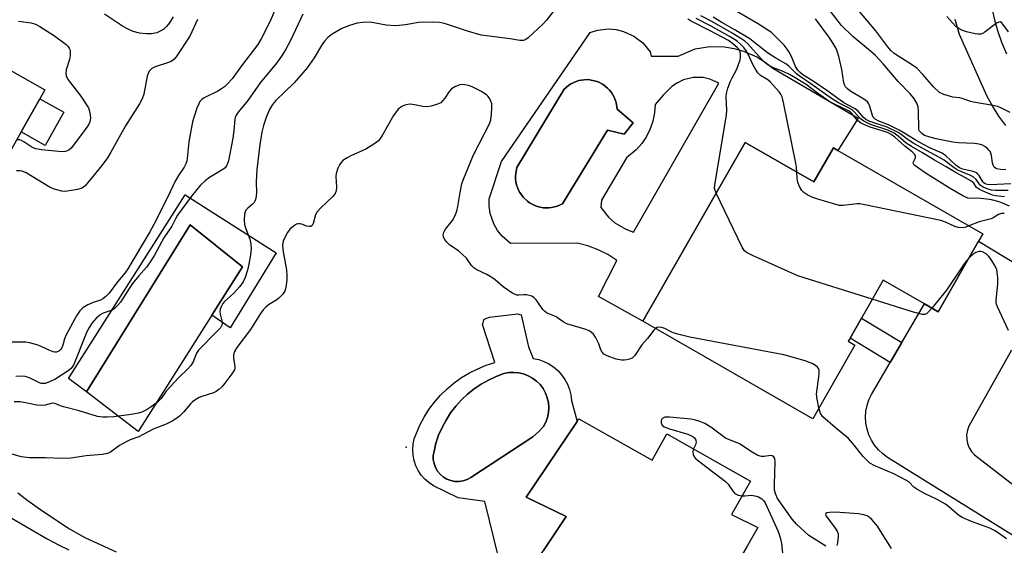
# Model space of a CAD drawing. Units: inches. Extents: x 1267761 to 1273761, y 481454 to 485454.
# Drawn here: x 1269884 to 1270183, y 483343 to 483502 of the extents above; entities that cross this region are included whole.
import ezdxf

# ---------------------------------------------------------------- set-up
doc = ezdxf.new("R2010")
doc.units = ezdxf.units.IN
doc.header["$MEASUREMENT"] = 0
for name, color, linetype in [('BLDG-Footprint', 5, 'Continuous'), ('CULTRL-Pad', 6, 'Continuous'), ('CULTRL-Swimming Pool in Ground', 4, 'Continuous'), ('ELEV-Spot Elevation', 7, 'Continuous'), ('TRANS-Driveway', 251, 'Continuous'), ('TRANS-Non Street Sidewalk', 7, 'Continuous'), ('TRANS-Road', 130, 'Continuous'), ('Undefined', 1, 'Continuous')]:
    doc.layers.add(name, color=color, linetype=linetype)

msp = doc.modelspace()

# ---------------------------------------------------------------- linework, layer by layer
at = {"layer": 'BLDG-Footprint'}
for points, elevation in [([(1269890.55, 483478.06), (1269884.89, 483468.04), (1269873.66, 483448.16), (1269861.08, 483425.89), (1269848.56, 483432.96), (1269842.27, 483421.83), (1269821.25, 483433.71), (1269832.16, 483453.02), (1269834.14, 483456.53), (1269835.98, 483455.48), (1269844.82, 483471.14), (1269845.92, 483473.08), (1269849.77, 483470.91), (1269850.95, 483473), (1269864.21, 483496.48), (1269892.07, 483480.75)], 213.19), ([(1270104.29, 483464.8), (1270125.08, 483452.86), (1270131, 483463.16), (1270132.35, 483462.39), (1270176.28, 483437.16), (1270175, 483434.92), (1270162.74, 483413.58), (1270158.66, 483415.93), (1270146.13, 483423.12), (1270139.52, 483411.62), (1270136.05, 483405.57), (1270135.51, 483404.63), (1270137.55, 483403.46), (1270124.75, 483381.18), (1270073.25, 483410.76)], 208.52), ([(1270053.91, 483381.17), (1270076.07, 483368.64), (1270080.56, 483376.59), (1270105.89, 483362.28), (1270100.16, 483352.15), (1270108.07, 483348.29), (1270104.85, 483342.6), (1270103.1, 483339.49), (1270092.46, 483320.67), (1270081.75, 483325.07), (1270066.6, 483298.27), (1270044.5, 483310.76), (1270053.68, 483326.99), (1270039.05, 483335.26), (1270043.12, 483341.3), (1270050.07, 483351.61), (1270037.96, 483357.47), (1270053.36, 483380.36)], 202.45)]:
    msp.add_lwpolyline(points, close=True, dxfattribs=dict(at, elevation=elevation))
at = {"layer": 'CULTRL-Pad'}
for points in [[(1269897.8, 483473.96), (1269892.14, 483463.94), (1269884.89, 483468.04), (1269890.55, 483478.06)], [(1269942.68, 483412.54), (1269951.97, 483427.14), (1269936.13, 483439.84), (1269904.66, 483389.28), (1269899.24, 483393.4), (1269934.61, 483448.96), (1269962.17, 483431.38), (1269948.19, 483408.74)]]:
    msp.add_lwpolyline(points, close=True, dxfattribs=at)
for points in [[(1270079.89, 483490.93, 0), (1270083.97, 483490.92, 0), (1270089.17, 483493.18, 0), (1270093.55, 483493.85, 0), (1270097.98, 483493.76, 0), (1270100.9, 483493.29, 0), (1270103.75, 483492.49, 0), (1270107.8, 483490.69, 0), (1270110.3, 483489.12, 0), (1270112.61, 483487.28, 0), (1270138.48, 483472.17, 0), (1270132.35, 483462.39, 0), (1270131, 483463.16, 0), (1270125.08, 483452.86, 0), (1270104.29, 483464.8, 0), (1270073.25, 483410.76, 0), (1270059.83, 483418.18, 0), (1270065.39, 483429.11, 0), (1270062.63, 483430.88, 0), (1270059.69, 483432.35, 0), (1270056.61, 483433.49, 0), (1270053.43, 483434.29, 0), (1270033.15, 483434.19, 0), (1270030.62, 483436.41, 0), (1270029.24, 483438.18, 0), (1270028.12, 483440.14, 0), (1270027.02, 483443.32, 0), (1270026.69, 483445.54, 0), (1270026.68, 483447.79, 0), (1270030.4, 483459.02, 0), (1270057.28, 483498.14, 0), (1270059.48, 483498.81, 0), (1270062.91, 483499.18, 0), (1270065.2, 483498.98, 0), (1270067.43, 483498.45, 0), (1270070.57, 483497.03, 0), (1270073.31, 483494.94, 0), (1270075.51, 483492.28, 0), (1270075.81, 483490.97, 0)], [(1270070.31, 483470.71, 0), (1270065.47, 483474.85, 0), (1270065.19, 483476.89, 0), (1270064.57, 483478.49, 0), (1270064.19, 483479.26, 0), (1270063.73, 483479.98, 0), (1270063.19, 483480.66, 0), (1270062.59, 483481.25, 0), (1270061.27, 483482.36, 0), (1270059.73, 483483.13, 0), (1270058.93, 483483.42, 0), (1270057.25, 483483.77, 0), (1270056.4, 483483.83, 0), (1270054.7, 483483.71, 0), (1270053.85, 483483.55, 0), (1270053.04, 483483.27, 0), (1270051.49, 483482.54, 0), (1270050.78, 483482.06, 0), (1270049.46, 483480.96, 0), (1270035.08, 483457.22, 0), (1270034.76, 483455.46, 0), (1270034.68, 483454.6, 0), (1270034.71, 483453.74, 0), (1270034.81, 483452.87, 0), (1270035, 483452.03, 0), (1270035.26, 483451.2, 0), (1270035.59, 483450.4, 0), (1270036.02, 483449.65, 0), (1270037, 483448.21, 0), (1270038.29, 483447.05, 0), (1270038.97, 483446.53, 0), (1270039.72, 483446.09, 0), (1270040.51, 483445.72, 0), (1270041.33, 483445.42, 0), (1270042.16, 483445.2, 0), (1270043.02, 483445.06, 0), (1270043.89, 483445, 0), (1270044.76, 483445.02, 0), (1270045.62, 483445.12, 0), (1270046.46, 483445.29, 0), (1270047.28, 483445.57, 0), (1270048.88, 483446.26, 0), (1270052.82, 483452.69, 0), (1270062.53, 483468.55, 0), (1270067.63, 483467.32, 0)], [(1270088.5, 483484.46, 0), (1270085.55, 483483.75, 0), (1270083.72, 483482.88, 0), (1270082.06, 483481.72, 0), (1270079.46, 483479.1, 0), (1270077.03, 483476.33, 0), (1270076.83, 483473.8, 0), (1270076.31, 483471.31, 0), (1270075.48, 483468.91, 0), (1270074.35, 483466.64, 0), (1270072.94, 483464.52, 0), (1270071.27, 483462.61, 0), (1270068.35, 483460.16, 0), (1270060.75, 483447.36, 0), (1270060.51, 483445.12, 0), (1270062.91, 483442.18, 0), (1270064.82, 483440.52, 0), (1270068.07, 483438.55, 0), (1270070.42, 483437.62, 0), (1270096.29, 483482.76, 0), (1270093.52, 483484, 0), (1270091.54, 483484.43, 0)], [(1270018.81, 483362.36, 0), (1270020, 483362.75, 0), (1270021.11, 483363.34, 0), (1270039.9, 483375.71, 0), (1270041.64, 483377.16, 0), (1270043.17, 483378.82, 0), (1270043.87, 483380.16, 0), (1270044.37, 483381.58, 0), (1270044.68, 483383.06, 0), (1270044.77, 483384.57, 0), (1270044.65, 483386.07, 0), (1270044.32, 483387.54, 0), (1270043.78, 483388.96, 0), (1270043.06, 483390.28, 0), (1270042.15, 483391.49, 0), (1270041.09, 483392.56, 0), (1270039.88, 483393.47, 0), (1270038.56, 483394.2, 0), (1270037.15, 483394.74, 0), (1270035.68, 483395.07, 0), (1270034.18, 483395.2, 0), (1270032.67, 483395.12, 0), (1270031.19, 483394.82, 0), (1270028.79, 483393.94, 0), (1270026.47, 483392.88, 0), (1270024.25, 483391.62, 0), (1270022.13, 483390.19, 0), (1270020.13, 483388.6, 0), (1270018.27, 483386.85, 0), (1270016.56, 483384.96, 0), (1270015.01, 483382.93, 0), (1270013.62, 483380.78, 0), (1270012.42, 483378.53, 0), (1270011.39, 483376.19, 0), (1270010.56, 483373.78, 0), (1270009.99, 483371.29, 0), (1270009.74, 483370.06, 0), (1270009.76, 483368.81, 0), (1270010, 483367.57, 0), (1270010.43, 483366.39, 0), (1270011.06, 483365.31, 0), (1270011.87, 483364.35, 0), (1270012.83, 483363.53, 0), (1270013.91, 483362.9, 0), (1270015.08, 483362.45, 0), (1270016.31, 483362.21, 0), (1270017.57, 483362.18, 0)]]:
    msp.add_polyline3d(points, close=True, dxfattribs=at)
msp.add_polyline3d([(1270029.78, 483338.46, 0), (1270025.39, 483356.07, 0), (1270017.34, 483357.26, 0), (1270009.87, 483360.89, 0), (1270008.49, 483361.79, 0), (1270007.24, 483362.87, 0), (1270006.14, 483364.11, 0), (1270005.21, 483365.48, 0), (1270004.48, 483366.96, 0), (1270003.94, 483368.53, 0), (1270003.63, 483370.15, 0), (1270003.53, 483371.8, 0), (1270003.64, 483373.45, 0), (1270003.98, 483375.07, 0), (1270005.65, 483379.18, 0), (1270006.96, 483381.63, 0), (1270008.45, 483383.98, 0), (1270010.12, 483386.2, 0), (1270011.96, 483388.29, 0), (1270013.95, 483390.23, 0), (1270016.09, 483392.01, 0), (1270018.35, 483393.62, 0), (1270020.74, 483395.05, 0), (1270023.22, 483396.3, 0), (1270025.8, 483397.35, 0), (1270028.44, 483398.2, 0), (1270024.63, 483409.7, 0), (1270025.19, 483411.31, 0), (1270026.82, 483411.94, 0), (1270035.24, 483412.93, 0), (1270036.43, 483412.59, 0), (1270038.58, 483402.97, 0), (1270040.05, 483399.43, 0), (1270041.7, 483399.08, 0), (1270043.3, 483398.52, 0), (1270044.82, 483397.78, 0), (1270046.23, 483396.84, 0), (1270047.51, 483395.74, 0), (1270048.65, 483394.49, 0), (1270049.62, 483393.1, 0), (1270050.41, 483391.61, 0), (1270051.01, 483390.03, 0), (1270051.41, 483388.38, 0), (1270051.6, 483386.7, 0), (1270053.36, 483380.36, 0), (1270037.96, 483357.47, 0), (1270050.07, 483351.61, 0), (1270043.12, 483341.3, 0)], dxfattribs=at)
at = {"layer": 'CULTRL-Swimming Pool in Ground'}
for points in [[(1270070.31, 483470.71), (1270067.63, 483467.32), (1270062.53, 483468.55), (1270052.82, 483452.69), (1270048.88, 483446.26), (1270047.28, 483445.57), (1270046.46, 483445.29), (1270045.62, 483445.12), (1270044.76, 483445.02), (1270043.89, 483445), (1270043.02, 483445.06), (1270042.16, 483445.2), (1270041.33, 483445.42), (1270040.51, 483445.72), (1270039.72, 483446.09), (1270038.97, 483446.53), (1270038.29, 483447.05), (1270037, 483448.21), (1270036.02, 483449.65), (1270035.59, 483450.4), (1270035.26, 483451.2), (1270035, 483452.03), (1270034.81, 483452.87), (1270034.71, 483453.74), (1270034.68, 483454.6), (1270034.76, 483455.46), (1270035.08, 483457.22), (1270049.46, 483480.96), (1270050.78, 483482.06), (1270051.49, 483482.54), (1270053.04, 483483.27), (1270053.85, 483483.55), (1270054.7, 483483.71), (1270056.4, 483483.83), (1270057.25, 483483.77), (1270058.93, 483483.42), (1270059.73, 483483.13), (1270061.27, 483482.36), (1270062.59, 483481.25), (1270063.19, 483480.66), (1270063.73, 483479.98), (1270064.19, 483479.26), (1270064.57, 483478.49), (1270065.19, 483476.89), (1270065.47, 483474.85)], [(1269942.68, 483412.54), (1269920.29, 483377.34), (1269904.66, 483389.28), (1269936.13, 483439.84), (1269951.97, 483427.14)], [(1270018.81, 483362.36), (1270017.57, 483362.18), (1270016.31, 483362.21), (1270015.08, 483362.45), (1270013.91, 483362.9), (1270012.83, 483363.53), (1270011.87, 483364.35), (1270011.06, 483365.31), (1270010.43, 483366.39), (1270010, 483367.57), (1270009.76, 483368.81), (1270009.74, 483370.06), (1270009.99, 483371.29), (1270010.56, 483373.78), (1270011.39, 483376.19), (1270012.42, 483378.53), (1270013.62, 483380.78), (1270015.01, 483382.93), (1270016.56, 483384.96), (1270018.27, 483386.85), (1270020.13, 483388.6), (1270022.13, 483390.19), (1270024.25, 483391.62), (1270026.47, 483392.88), (1270028.79, 483393.94), (1270031.19, 483394.82), (1270032.67, 483395.12), (1270034.18, 483395.2), (1270035.68, 483395.07), (1270037.15, 483394.74), (1270038.56, 483394.2), (1270039.88, 483393.47), (1270041.09, 483392.56), (1270042.15, 483391.49), (1270043.06, 483390.28), (1270043.78, 483388.96), (1270044.32, 483387.54), (1270044.65, 483386.07), (1270044.77, 483384.57), (1270044.68, 483383.06), (1270044.37, 483381.58), (1270043.87, 483380.16), (1270043.17, 483378.82), (1270041.64, 483377.16), (1270039.9, 483375.71), (1270021.11, 483363.34), (1270020, 483362.75)]]:
    msp.add_lwpolyline(points, close=True, dxfattribs=at)
at = {"layer": 'ELEV-Spot Elevation'}
msp.add_point((1270001.5, 483372.55, 202.23), dxfattribs=at)
at = {"layer": 'TRANS-Driveway'}
for points in [[(1270184.08, 483543.19), (1270182.63, 483540.2), (1270181.36, 483537.13), (1270180.29, 483533.99), (1270179.4, 483530.79), (1270178.72, 483527.55), (1270178.22, 483524.27), (1270177.93, 483520.96), (1270177.85, 483517.2), (1270177.99, 483513.44), (1270178.36, 483509.7), (1270178.94, 483505.99), (1270179.74, 483502.31), (1270180.76, 483498.69), (1270181.98, 483495.14), (1270183.42, 483491.66)], [(1270183.22, 483469.92), (1270181.17, 483472.74), (1270179.28, 483475.68), (1270177.57, 483478.73), (1270169.27, 483497.51), (1270167.95, 483502.04)]]:
    msp.add_lwpolyline(points, dxfattribs=at)
at = {"layer": 'TRANS-Non Street Sidewalk'}
msp.add_lwpolyline([(1270151.79, 483404.21), (1270148.26, 483398.19), (1270136.05, 483405.57), (1270139.52, 483411.62)], close=True, dxfattribs=at)
at = {"layer": 'TRANS-Road'}
for points in [[(1270189.84, 483343.12), (1270147.42, 483369.47), (1270145.96, 483370.53), (1270144.64, 483371.77), (1270143.49, 483373.16), (1270142.53, 483374.69), (1270141.76, 483376.32), (1270141.2, 483378.04), (1270140.87, 483379.82), (1270140.76, 483381.62), (1270140.88, 483383.43), (1270141.22, 483385.2), (1270141.78, 483386.92), (1270142.55, 483388.55), (1270148.26, 483398.19), (1270151.79, 483404.21), (1270158.66, 483415.93), (1270162.74, 483413.58), (1270175, 483434.92), (1270214.89, 483410.82)], [(1270185.01, 483401.98), (1270172.06, 483378.96), (1270171.6, 483377.68), (1270171.38, 483376.34), (1270171.4, 483374.98), (1270171.65, 483373.65), (1270172.15, 483372.38), (1270172.86, 483371.22), (1270173.77, 483370.2), (1270198.75, 483350.92)]]:
    msp.add_lwpolyline(points, dxfattribs=at)
at = {"layer": 'Undefined'}
for points, elevation in [([(1269961.75, 483504.83), (1269960.3, 483501.57), (1269957.59, 483496.15), (1269956.61, 483494.51), (1269951.67, 483488.02), (1269948.81, 483484.09), (1269947.54, 483482.62), (1269946.51, 483481.68), (1269945.63, 483481.02), (1269944.44, 483480.34), (1269940.3, 483478.32), (1269939.61, 483477.85), (1269939.07, 483477.26), (1269938.67, 483476.52), (1269938.15, 483475.18), (1269937.3, 483472.72), (1269936.84, 483471.03), (1269935.65, 483464.96), (1269935.2, 483459.97), (1269935.06, 483459.11), (1269934.81, 483458.33), (1269934.3, 483457.36), (1269932.57, 483454.81), (1269931.54, 483453.08), (1269929.19, 483448.15), (1269925.09, 483439.94), (1269923.91, 483437.76), (1269917.24, 483426.52), (1269916.3, 483425.22), (1269914.11, 483422.58), (1269911.58, 483419.19), (1269910.54, 483418.17), (1269909.64, 483417.46), (1269908.93, 483417.11), (1269906.66, 483416.4), (1269905.04, 483415.64), (1269903.52, 483414.73), (1269902.62, 483413.85), (1269901.67, 483412.34), (1269898.5, 483406.55), (1269898.02, 483405.38), (1269897.49, 483403.46), (1269897.19, 483402.66), (1269896.9, 483402.21), (1269896.29, 483401.67), (1269895.58, 483401.36), (1269895.08, 483401.34), (1269894.57, 483401.42), (1269893.52, 483401.8), (1269891.12, 483402.98), (1269890.03, 483403.42), (1269887.78, 483404.1), (1269886.34, 483404.33), (1269875.54, 483404.32)], 210), ([(1270046.89, 483505.43), (1270044.06, 483501.79), (1270043.07, 483500.71), (1270038.5, 483496.49), (1270037.82, 483495.99), (1270037.06, 483495.72), (1270035.97, 483495.73), (1270033.11, 483496.23), (1270025.85, 483497.05), (1270024.27, 483497.3), (1270020.13, 483498.48), (1270014.08, 483500.55), (1270012.75, 483500.94), (1270011.66, 483501.14), (1270009.63, 483501.19), (1270005.27, 483501.1), (1270001.3, 483500.38), (1269998.38, 483500.1), (1269995.47, 483500.32), (1269990.67, 483501.19), (1269988.38, 483501.17), (1269986.66, 483500.92), (1269984.4, 483500.24), (1269982.08, 483499.36), (1269979.12, 483497.64), (1269977.8, 483496.6), (1269976.89, 483495.57), (1269976.23, 483494.68), (1269973.7, 483490.44), (1269971.59, 483487.41), (1269967.61, 483482.85), (1269962.07, 483477.52), (1269961.08, 483476.28), (1269960.17, 483474.8), (1269959.22, 483472.68), (1269958.31, 483469.99), (1269957.83, 483467.92), (1269957.23, 483464.17), (1269956.26, 483456.62), (1269956.14, 483452.94), (1269956.24, 483449.59), (1269956, 483447.89), (1269955.72, 483447.09), (1269955.44, 483446.62), (1269954.85, 483446.02), (1269953.53, 483444.88), (1269952.98, 483444.28), (1269952.72, 483443.86), (1269952.51, 483443.08), (1269952.41, 483441.41), (1269952.51, 483440.01), (1269952.83, 483438.94), (1269954.15, 483435.5), (1269954.44, 483434.04), (1269954.57, 483432.56), (1269954.38, 483430.82), (1269953.9, 483427.93), (1269953.47, 483426.2), (1269952.77, 483423.93), (1269952.15, 483422.63), (1269951.19, 483421.22), (1269949.24, 483419.11), (1269946.52, 483416.66), (1269946.01, 483416.02), (1269945.46, 483415.09), (1269945.15, 483414.37), (1269945.04, 483413.61), (1269945.17, 483412.8), (1269945.7, 483410.86), (1269945.78, 483410.11), (1269945.67, 483409.47), (1269945.25, 483408.7), (1269944.32, 483407.64), (1269938.66, 483401.94), (1269938.02, 483400.98), (1269937.02, 483398.36), (1269936.28, 483397.27), (1269935.35, 483396.26), (1269932.48, 483393.48), (1269930.02, 483390.85), (1269928.85, 483389.49), (1269927.27, 483387.25), (1269926.09, 483386.13), (1269924.31, 483384.79), (1269923.07, 483384.01), (1269921.49, 483383.19), (1269920.42, 483382.82), (1269918.26, 483382.43), (1269912.98, 483381.75), (1269910.98, 483381.6), (1269909.58, 483381.6), (1269908.06, 483381.86), (1269902.47, 483383.58), (1269897.66, 483384.78), (1269896.84, 483385.06), (1269895.43, 483385.69), (1269894.7, 483385.87), (1269894, 483385.82), (1269892.11, 483385.29), (1269890.98, 483385.14), (1269889.6, 483385.28), (1269885.71, 483386.13), (1269884.61, 483386.27), (1269882.73, 483386.26)], 206), ([(1270183.95, 483450.31), (1270180.18, 483450.31), (1270178.91, 483450.4), (1270177.64, 483450.75), (1270176.37, 483451.29), (1270175.49, 483451.88), (1270174.32, 483453.56), (1270173.35, 483454.39), (1270172.18, 483455.03), (1270169.81, 483455.89), (1270168.54, 483456.51), (1270167.59, 483457.14), (1270165.51, 483458.76), (1270164.53, 483459.42), (1270163, 483460.33), (1270160.29, 483461.75), (1270155.36, 483464.53), (1270153.4, 483465.8), (1270151.59, 483467.18), (1270150.66, 483467.79), (1270147.33, 483469.42), (1270142.08, 483471.17), (1270140.83, 483471.77), (1270140.05, 483472.43), (1270138.48, 483474.27), (1270137.61, 483474.99), (1270134.14, 483476.86), (1270128.98, 483480.56), (1270124.87, 483483.33), (1270121.78, 483485.3), (1270120.93, 483485.95), (1270120.23, 483486.7), (1270119.5, 483487.81), (1270118.29, 483490.84), (1270117.62, 483492.11), (1270116.99, 483493.08), (1270116.07, 483494.23), (1270114.52, 483495.92), (1270113.31, 483497.14), (1270112.25, 483498.06), (1270108.03, 483500.81), (1270101.73, 483504.5)], 214), ([(1270183.28, 483456.57), (1270181.62, 483456.63), (1270180.58, 483456.81), (1270180.14, 483457.01), (1270179.77, 483457.31), (1270179.4, 483457.91), (1270179.22, 483458.66), (1270178.91, 483460.82), (1270178.69, 483461.6), (1270178.47, 483462.07), (1270178.15, 483462.5), (1270177.58, 483463.06), (1270176.93, 483463.56), (1270176.23, 483463.96), (1270175.17, 483464.26), (1270173.78, 483464.46), (1270168.93, 483464.69), (1270167.22, 483464.91), (1270162.2, 483465.95), (1270159.93, 483466.5), (1270158.63, 483466.96), (1270157.76, 483467.49), (1270157.14, 483468.2), (1270156.95, 483468.65), (1270156.86, 483469.17), (1270156.85, 483474.2), (1270156.68, 483475.62), (1270156.31, 483476.73), (1270155.38, 483478.19), (1270154.27, 483479.54), (1270150.6, 483483.29), (1270146.12, 483488.59), (1270143.77, 483491.15), (1270142.3, 483492.49), (1270136.91, 483496.86), (1270133.5, 483500.25), (1270130.05, 483504.71)], 218), ([(1270184.56, 483473.84), (1270181.75, 483475.28), (1270180.71, 483475.69), (1270179.37, 483475.98), (1270173.49, 483476.98), (1270172.65, 483477.21), (1270170.05, 483478.16), (1270169.33, 483478.31), (1270167.16, 483478.52), (1270164.43, 483479.33), (1270163.21, 483479.98), (1270161.32, 483481.64), (1270158.09, 483485.42), (1270156.28, 483487.27), (1270154.39, 483488.64), (1270149.99, 483491.38), (1270149.3, 483491.89), (1270148.44, 483492.67), (1270147.55, 483493.73), (1270143.9, 483498.56), (1270138.43, 483505.06)], 220), ([(1269970.21, 483503.65), (1269966.45, 483495.64), (1269964.96, 483492.89), (1269963.74, 483490.96), (1269962.23, 483488.77), (1269957.33, 483482.88), (1269953.57, 483477.5), (1269950.66, 483473.99), (1269950.02, 483473.06), (1269949.73, 483472.37), (1269949.6, 483471.84), (1269949.36, 483468.4), (1269949.03, 483466.15), (1269947.67, 483459.27), (1269947.45, 483458.44), (1269947.13, 483457.69), (1269946.67, 483457.11), (1269946.01, 483456.59), (1269941.99, 483454.23), (1269940.59, 483453.2), (1269939.14, 483451.76), (1269936.45, 483448.54), (1269932.28, 483442.85), (1269931.62, 483441.66), (1269930.57, 483439.45), (1269928.11, 483435.94), (1269925.29, 483430.7), (1269923.87, 483428.45), (1269922.84, 483427.01), (1269920.55, 483424.47), (1269918.66, 483422.07), (1269917.6, 483420.57), (1269914.96, 483416.48), (1269914.22, 483415.55), (1269913.19, 483414.5), (1269912.5, 483414.04), (1269909.77, 483413.16), (1269909, 483412.76), (1269907.73, 483411.7), (1269906.35, 483410.19), (1269905.3, 483408.53), (1269904.55, 483407.01), (1269900.81, 483397.55), (1269900.03, 483396.39), (1269899.17, 483395.66), (1269895.07, 483393.07), (1269892.96, 483392.13), (1269892.15, 483391.88), (1269891.64, 483391.81), (1269890.91, 483391.86), (1269890.39, 483392.01), (1269887.59, 483393.47), (1269886.51, 483393.86), (1269885.66, 483394.01), (1269883.31, 483393.95)], 208), ([(1269938.35, 483502.01), (1269936.03, 483497.03), (1269931.88, 483490.7), (1269931.15, 483489.92), (1269930.34, 483489.36), (1269929.25, 483488.91), (1269925.53, 483487.74), (1269924.51, 483487.18), (1269923.69, 483486.44), (1269923.34, 483485.71), (1269923.11, 483484.89), (1269922.04, 483479.44), (1269921.53, 483478.07), (1269920.77, 483476.49), (1269916.47, 483469.84), (1269912.08, 483461.87), (1269911.03, 483460.16), (1269909.37, 483457.85), (1269904.24, 483451.67), (1269903.8, 483451.29), (1269903.24, 483450.95), (1269901.94, 483450.54), (1269898.86, 483450.07), (1269898.02, 483450), (1269897.18, 483450.04), (1269895.27, 483450.53), (1269893.67, 483451.15), (1269886.4, 483455.6), (1269885.14, 483456.15), (1269884.48, 483456.25), (1269883.49, 483456.18)], 212), ([(1269884.05, 483501.57), (1269887.89, 483501), (1269889.2, 483500.62), (1269890.49, 483499.93), (1269894.97, 483497.05), (1269898.5, 483494.48), (1269899.03, 483493.98), (1269899.46, 483493.39), (1269899.66, 483492.96), (1269899.77, 483492.46), (1269899.76, 483491.11), (1269899.51, 483489.97), (1269898.55, 483486.79), (1269898.42, 483485.74), (1269898.5, 483484.99), (1269898.7, 483484.48), (1269899.15, 483483.75), (1269902.93, 483478.81), (1269904.71, 483476.22), (1269905.28, 483475.25), (1269905.7, 483473.87), (1269905.89, 483472.14), (1269905.7, 483471.03), (1269905.3, 483470.17), (1269904.3, 483468.73), (1269900.11, 483463.2), (1269899.29, 483462.47), (1269898.33, 483462.08), (1269897.17, 483462.01), (1269894.17, 483462.26), (1269891.01, 483462.63), (1269889.36, 483462.91), (1269888.55, 483463.18), (1269887.77, 483463.58), (1269885.66, 483465.05), (1269884.98, 483465.44), (1269884.47, 483465.58), (1269883.49, 483465.56)], 214), ([(1269930.93, 483502.82), (1269929.87, 483501.04), (1269928.96, 483499.91), (1269928.13, 483499.13), (1269927.22, 483498.56), (1269925.95, 483498.05), (1269924.34, 483497.69), (1269922.85, 483497.68), (1269920.77, 483497.88), (1269918.85, 483498.43), (1269917.28, 483499.08), (1269915.61, 483499.99), (1269910.1, 483503.64)], 214), ([(1270095.49, 483449.48), (1270095.03, 483450.88), (1270095.04, 483452.03), (1270098.65, 483473.12), (1270098.75, 483474.58), (1270098.56, 483478.58), (1270098.65, 483479.66), (1270099.01, 483481.21), (1270099.8, 483483.36), (1270100.29, 483484.41), (1270101.75, 483487.01), (1270102.39, 483488.67), (1270102.72, 483489.82), (1270102.86, 483490.67), (1270102.89, 483491.5), (1270102.77, 483492.3), (1270102.41, 483492.96), (1270101.84, 483493.58), (1270100.53, 483494.71), (1270099.19, 483495.67), (1270093.64, 483498.64), (1270087.88, 483501.54), (1270086.86, 483502.19)], 206), ([(1270119.92, 483455.83), (1270119.82, 483457.33), (1270119.63, 483458.51), (1270115.9, 483476.93), (1270115.45, 483478.64), (1270115.05, 483479.42), (1270114.53, 483480.13), (1270112, 483483.08), (1270111.16, 483483.76), (1270108.91, 483485.12), (1270108.16, 483485.87), (1270107.4, 483486.96), (1270106.56, 483488.38), (1270105.2, 483491.56), (1270104.44, 483492.75), (1270103.76, 483493.65), (1270102.95, 483494.48), (1270101.84, 483495.43), (1270099.77, 483496.8), (1270094, 483500), (1270089.43, 483502.38)], 208), ([(1270184.34, 483445.57), (1270182.27, 483446.47), (1270181.21, 483446.82), (1270178.91, 483447.41), (1270177.47, 483447.67), (1270175.72, 483447.86), (1270174.55, 483447.92), (1270172.59, 483447.85), (1270171.77, 483447.98), (1270170.19, 483448.7), (1270166.35, 483450.87), (1270159.16, 483455.39), (1270156.77, 483457.02), (1270155.68, 483457.85), (1270155.37, 483458.19), (1270155.22, 483458.55), (1270155.31, 483458.92), (1270155.92, 483460.12), (1270155.91, 483460.56), (1270155.64, 483461.21), (1270154.89, 483461.95), (1270152.62, 483463.66), (1270149.58, 483466.42), (1270148.52, 483467.25), (1270147.84, 483467.62), (1270147.06, 483467.92), (1270142.14, 483469.47), (1270140.22, 483470.22), (1270139.18, 483470.73), (1270138.32, 483471.42), (1270136.59, 483473.59), (1270136.21, 483473.98), (1270135.59, 483474.42), (1270131.1, 483476.49), (1270129.95, 483477.11), (1270126.21, 483479.75), (1270122.74, 483482.38), (1270117.89, 483485.28), (1270115.78, 483486.31), (1270112.4, 483487.58), (1270110.89, 483488.47), (1270110.22, 483489.03), (1270109.2, 483490.06), (1270105.04, 483494.65), (1270104.17, 483495.43), (1270103.01, 483496.26), (1270100.35, 483497.92), (1270094.39, 483501.33), (1270090.89, 483503.12)], 210), ([(1270182.9, 483448.36), (1270180.15, 483448.66), (1270179.25, 483448.89), (1270177.09, 483449.75), (1270175.27, 483450.59), (1270174.4, 483451.21), (1270173.52, 483452.45), (1270172.62, 483453.15), (1270171.09, 483454.06), (1270168.19, 483455.61), (1270165.16, 483457.43), (1270161.63, 483459.41), (1270158.05, 483461.65), (1270154.67, 483463.58), (1270153.11, 483464.65), (1270150.68, 483466.7), (1270149.44, 483467.59), (1270147.47, 483468.55), (1270142.24, 483470.28), (1270140.21, 483471.23), (1270139.14, 483472.04), (1270137.43, 483474.01), (1270136.69, 483474.65), (1270135.79, 483475.17), (1270132.56, 483476.77), (1270130.77, 483477.91), (1270124.21, 483482.54), (1270120.63, 483484.95), (1270119.79, 483485.64), (1270117.46, 483487.92), (1270116.6, 483488.63), (1270113.59, 483490.34), (1270111.08, 483491.92), (1270105.65, 483496.14), (1270100.95, 483499.03), (1270097.18, 483501.1), (1270094.58, 483502.75)], 212), ([(1270184.77, 483452.32), (1270178.48, 483452.01), (1270177.68, 483452.1), (1270177.02, 483452.33), (1270176.63, 483452.57), (1270176.34, 483452.88), (1270175.18, 483454.86), (1270174.83, 483455.26), (1270174.43, 483455.57), (1270173.41, 483456.01), (1270170.26, 483456.76), (1270169.24, 483457.15), (1270168.12, 483457.97), (1270165.05, 483460.79), (1270163.93, 483461.57), (1270160.47, 483463.1), (1270158.16, 483464.29), (1270155.83, 483465.59), (1270152.2, 483467.85), (1270150.9, 483468.56), (1270147.68, 483470.12), (1270144.8, 483471.23), (1270143.64, 483471.91), (1270143.11, 483472.45), (1270142.85, 483472.94), (1270142.06, 483475.74), (1270141.75, 483476.46), (1270141.33, 483477.07), (1270140.28, 483477.93), (1270135.97, 483480.44), (1270135.15, 483481.1), (1270134.68, 483481.66), (1270134.45, 483482.07), (1270134.2, 483482.87), (1270133.57, 483486.89), (1270132.66, 483490.81), (1270132.2, 483492.47), (1270131.76, 483493.5), (1270129.94, 483496.34), (1270125.55, 483502.2)], 216), ([(1270184.08, 483498.29), (1270182.4, 483500.67), (1270182.03, 483501.03), (1270181.51, 483501.29), (1270181.15, 483501.28), (1270180.45, 483500.95), (1270176.9, 483498.23), (1270176.17, 483497.78), (1270175.65, 483497.6), (1270174.81, 483497.58), (1270173.94, 483497.72), (1270171.3, 483498.32), (1270169.89, 483498.77), (1270168.98, 483499.29), (1270168.13, 483499.92), (1270165.36, 483502.94)], 222), ([(1270077.13, 483408.53), (1270076.58, 483407.99), (1270074.67, 483405.48), (1270072.99, 483403.55), (1270070.8, 483400.28), (1270070.43, 483399.87), (1270070, 483399.54), (1270069.26, 483399.2), (1270068.45, 483398.98), (1270067.63, 483398.88), (1270066.82, 483398.92), (1270065.19, 483399.25), (1270062.46, 483400.26), (1270061.47, 483400.76), (1270060.91, 483401.3), (1270060.54, 483402.05), (1270059.9, 483403.8), (1270058.92, 483405.84), (1270058.31, 483406.78), (1270057.72, 483407.33), (1270057, 483407.76), (1270055.97, 483408.21), (1270050.2, 483409.93), (1270049.13, 483410.5), (1270047.03, 483411.98), (1270044.08, 483413.21), (1270043.47, 483413.69), (1270042.94, 483414.26), (1270041.63, 483416.21), (1270040.9, 483417.13), (1270040.3, 483417.75), (1270039.62, 483418.25), (1270038.85, 483418.53), (1270038.02, 483418.67), (1270037.16, 483418.68), (1270035.71, 483418.55), (1270035.04, 483418.6), (1270034.34, 483418.85), (1270033.59, 483419.27), (1270030.97, 483421.11), (1270028.5, 483423.22), (1270027.55, 483423.91), (1270026.02, 483424.81), (1270022.97, 483426.24), (1270022.05, 483426.83), (1270021.31, 483427.59), (1270019.81, 483429.74), (1270018.56, 483431.02), (1270017.42, 483431.97), (1270014.79, 483433.67), (1270013.86, 483434.59), (1270013.23, 483435.46), (1270012.89, 483436.15), (1270012.8, 483436.89), (1270012.97, 483437.64), (1270013.49, 483438.56), (1270015.63, 483441.2), (1270016.26, 483442.45), (1270016.86, 483444.05), (1270017.25, 483445.41), (1270017.88, 483449.7), (1270018.45, 483452.31), (1270018.9, 483453.71), (1270021.95, 483461.11), (1270026.85, 483470.49), (1270027.22, 483471.65), (1270027.42, 483473.36), (1270027.54, 483475.37), (1270027.47, 483476.5), (1270027.22, 483477.29), (1270026.86, 483478.04), (1270026.41, 483478.73), (1270026.03, 483479.12), (1270024.36, 483480.21), (1270022.59, 483481.19), (1270021.53, 483481.67), (1270020.42, 483482.03), (1270019.29, 483482.28), (1270018.72, 483482.33), (1270017.86, 483482.23), (1270016.47, 483481.8), (1270015.31, 483481.05), (1270014.56, 483480.28), (1270013.25, 483478.23), (1270012.59, 483477.38), (1270012.01, 483476.85), (1270011.03, 483476.37), (1270009.14, 483475.81), (1270007.77, 483475.58), (1270006.62, 483475.67), (1270004.06, 483476.25), (1270002.92, 483476.37), (1270002.04, 483476.3), (1270001.17, 483476.13), (1270000.19, 483475.72), (1269999.17, 483474.87), (1269997.69, 483473.01), (1269994.31, 483466.95), (1269993.68, 483465.98), (1269993.12, 483465.34), (1269991.76, 483464.33), (1269989.33, 483462.81), (1269984.95, 483460.86), (1269983.62, 483460.16), (1269982.4, 483459.34), (1269981.81, 483458.74), (1269981.37, 483458.03), (1269980.87, 483457.01), (1269980.33, 483455.42), (1269980.28, 483454.55), (1269980.47, 483451.28), (1269980.29, 483450.14), (1269980.02, 483449.33), (1269979.36, 483448.41), (1269975.67, 483445.06), (1269974.53, 483443.8), (1269974.09, 483442.89), (1269973.37, 483440.26), (1269973.03, 483439.63), (1269972.67, 483439.41), (1269972.2, 483439.37), (1269971.39, 483439.51), (1269969.92, 483440.07), (1269969.36, 483440.2), (1269968.82, 483440.21), (1269968.32, 483440.05), (1269967.38, 483439.48), (1269966.31, 483438.54), (1269965.61, 483437.58), (1269964.85, 483436.28), (1269964.28, 483434.95), (1269964.11, 483433.64), (1269964.24, 483431.66), (1269965.26, 483426.23), (1269965.43, 483424.47), (1269965.42, 483423.29), (1269965.32, 483422.41), (1269965.07, 483420.95), (1269964.75, 483419.84), (1269964.17, 483418.9), (1269963.01, 483417.69), (1269962.33, 483417.16), (1269959.85, 483415.62), (1269959.02, 483414.93), (1269958.26, 483414.16), (1269957.44, 483413.01), (1269954.38, 483408.15), (1269950.24, 483402.77), (1269949.55, 483401.55), (1269949.21, 483400.52), (1269949.22, 483399.48), (1269949.65, 483397.03), (1269949.62, 483396.5), (1269949.48, 483396.01), (1269948.77, 483394.79), (1269946.58, 483391.95), (1269945.64, 483390.8), (1269944.82, 483390.02), (1269943.93, 483389.39), (1269943.21, 483389.01), (1269939.58, 483387.94), (1269938.79, 483387.58), (1269937.53, 483386.81), (1269936.81, 483386.28), (1269936.19, 483385.7), (1269934.03, 483383.16), (1269932.88, 483381.97), (1269932.03, 483381.3), (1269930.64, 483380.43), (1269928.83, 483379.52), (1269924.85, 483377.99), (1269920.5, 483375.66), (1269917.92, 483374.75), (1269916.88, 483374.3), (1269914.7, 483373.03), (1269911.98, 483371.09), (1269911.02, 483370.62), (1269909.46, 483370.33), (1269904.59, 483369.9), (1269899.89, 483369.26), (1269897.16, 483369.13), (1269892.27, 483369.3), (1269887.36, 483369.34), (1269884.86, 483369.67), (1269881.88, 483370.55)], 204), ([(1270172.08, 483439.57), (1270171.15, 483439.21), (1270170.33, 483439.01), (1270168.92, 483439.07), (1270167.82, 483439.36), (1270164.99, 483440.7), (1270163.59, 483441.14), (1270140.49, 483445.98), (1270139.02, 483446.22), (1270138.17, 483446.24), (1270133.95, 483445.76), (1270132.85, 483445.75), (1270131.71, 483445.99), (1270126.29, 483447.61), (1270124.76, 483448.16), (1270123.27, 483448.88), (1270122.05, 483449.66), (1270121.45, 483450.25), (1270120.75, 483451.44), (1270120.22, 483452.74), (1270120.01, 483453.86), (1270119.92, 483455.83)], 208), ([(1270142.81, 483417.34), (1270120.19, 483424.45), (1270106.45, 483430.62), (1270104.63, 483431.53), (1270104, 483432.09), (1270103.39, 483433.07), (1270095.49, 483449.48)], 206), ([(1270182.8, 483443.28), (1270182, 483443.3), (1270181, 483442.98), (1270179.47, 483442.01), (1270178.84, 483441.71), (1270175.18, 483440.83), (1270172.08, 483439.57)], 208), ([(1270172.11, 483429.89), (1270171.32, 483429.01), (1270170.62, 483428.07), (1270165.29, 483420.05), (1270160.87, 483414.66)], 206), ([(1270184.1, 483407.93), (1270180.69, 483415.09), (1270180.34, 483416.18), (1270180.3, 483417.02), (1270180.81, 483421.95), (1270180.8, 483423.96), (1270180.52, 483426.21), (1270179.96, 483427.55), (1270178.86, 483429.35), (1270178.13, 483430.31), (1270177.27, 483431.11), (1270176.15, 483431.7), (1270175.68, 483431.81), (1270175.17, 483431.79), (1270174.17, 483431.51), (1270173.22, 483430.93), (1270172.11, 483429.89)], 206), ([(1270160.87, 483414.66), (1270159.84, 483413.5), (1270159.24, 483412.96), (1270158.73, 483412.7), (1270157.99, 483412.68), (1270155.3, 483413.4), (1270142.81, 483417.34)], 206), ([(1270126.63, 483384.45), (1270126.08, 483387.13), (1270125.94, 483388.59), (1270126.63, 483393.85), (1270126.71, 483395.03), (1270126.67, 483395.86), (1270126.52, 483396.36), (1270126.22, 483396.77), (1270125.59, 483397.3), (1270124.61, 483397.89), (1270123.81, 483398.24), (1270122.41, 483398.69), (1270116.02, 483400.56), (1270087.55, 483405.9), (1270084.67, 483406.57), (1270082.76, 483407.1), (1270081.82, 483407.49), (1270079.9, 483408.51), (1270078.9, 483408.81), (1270077.89, 483408.86), (1270077.51, 483408.76), (1270077.13, 483408.53)], 204), ([(1270183.44, 483344.77), (1270182.1, 483345.82), (1270179.99, 483347.26), (1270178.45, 483348.04), (1270172.84, 483350.03), (1270170.02, 483351.24), (1270168.89, 483352.02), (1270165.88, 483354.62), (1270164.96, 483355.31), (1270162.24, 483356.8), (1270158.78, 483358.48), (1270156.31, 483359.87), (1270155.39, 483360.5), (1270154.08, 483361.87), (1270153.17, 483362.52), (1270149.36, 483364.52), (1270143.54, 483366.93), (1270142.07, 483367.76), (1270141.21, 483368.49), (1270140.03, 483369.72), (1270136.89, 483373.67), (1270135.59, 483375.15), (1270131.58, 483378.47), (1270127.85, 483381.78), (1270127.14, 483382.79), (1270126.63, 483384.45)], 204), ([(1270128.72, 483342.58), (1270123.54, 483345.86), (1270119.85, 483349.29), (1270118.49, 483350.78), (1270114.1, 483357.04), (1270113.53, 483358.25), (1270113.21, 483359.55), (1270113.17, 483361.31), (1270113.36, 483368.08), (1270113.25, 483369.11), (1270112.95, 483369.66), (1270112.42, 483369.95), (1270111.96, 483370.01), (1270110.02, 483369.71), (1270109.19, 483369.69), (1270108.15, 483370.05), (1270106.39, 483371.08), (1270102.57, 483373.56), (1270098.32, 483375.34), (1270093.91, 483378.63), (1270092.03, 483379.74), (1270090.49, 483380.38), (1270088.88, 483380.88), (1270087.77, 483381.09), (1270081.36, 483381.64), (1270079.92, 483381.6), (1270079.5, 483381.46), (1270079.14, 483381.23), (1270078.82, 483380.66), (1270078.81, 483379.94), (1270079.11, 483379.27), (1270079.71, 483378.77), (1270081.36, 483378.15), (1270086.93, 483376.48), (1270088.17, 483375.94), (1270088.78, 483375.5), (1270089.3, 483374.72), (1270089.44, 483374.07), (1270089.24, 483373.29), (1270088.66, 483372.02)], 202), ([(1270088.66, 483372.02), (1270088.45, 483371.16), (1270088.53, 483370.36), (1270088.82, 483369.63), (1270089.37, 483368.99), (1270098.29, 483362.15), (1270099.11, 483361.32), (1270100.59, 483359.15), (1270101.17, 483358.55), (1270102.2, 483358.07), (1270103.37, 483357.82)], 202), ([(1269883.9, 483358.7), (1269886.55, 483356.57), (1269891.47, 483353.14), (1269899.57, 483347.86), (1269902.53, 483346.1), (1269904.33, 483345.14), (1269913.62, 483340.88)], 204), ([(1270103.37, 483357.82), (1270104.2, 483357.79), (1270106.16, 483358.03), (1270107.25, 483357.87), (1270108.31, 483357.48), (1270109.29, 483356.95), (1270109.87, 483356.41), (1270110.31, 483355.74), (1270114.25, 483347.03), (1270114.93, 483345.19), (1270115.25, 483343.39), (1270115.99, 483336.62)], 202), ([(1270148.64, 483341.85), (1270145.17, 483347.38), (1270144.33, 483348.6), (1270142.66, 483350.65), (1270141.88, 483351.41), (1270141.27, 483351.79), (1270140.24, 483352.11), (1270138.6, 483352.36), (1270131.56, 483352.89), (1270129.82, 483352.78), (1270129.06, 483352.64), (1270128.71, 483352.48), (1270128.6, 483352.21), (1270128.86, 483351.63), (1270131.38, 483348.34), (1270132.18, 483347.11), (1270132.45, 483346.33), (1270132.5, 483345.51), (1270132.29, 483343.56), (1270132.05, 483342.82)], 202), ([(1269881.84, 483351.21), (1269892.79, 483344.8), (1269896.44, 483342.86), (1269899.33, 483341.5)], 206)]:
    msp.add_lwpolyline(points, dxfattribs=dict(at, elevation=elevation))

doc.saveas('drawing.dxf')
